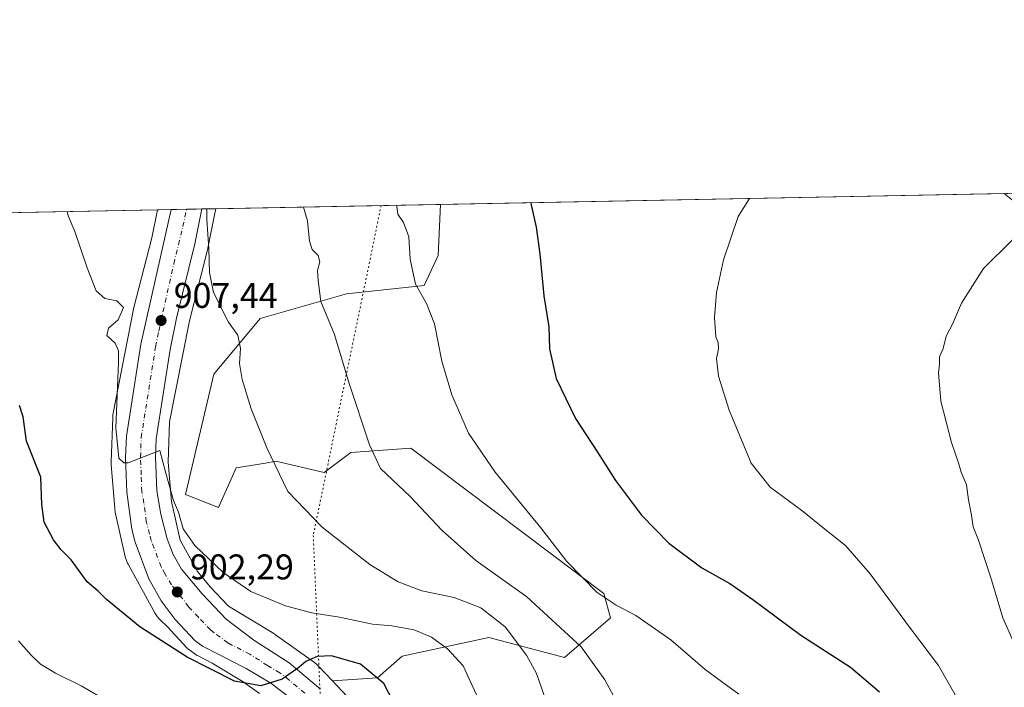
# Model space of a CAD drawing. Units: metres. Extents: x 630798 to 634241, y 4757440 to 4759819.
# Drawn here: x 631399 to 631675, y 4759632 to 4759819 of the extents above; entities that cross this region are included whole.
import ezdxf

# ---------------------------------------------------------------- set-up
doc = ezdxf.new("R2010")
doc.units = ezdxf.units.M
doc.header["$MEASUREMENT"] = 0
doc.linetypes.add('DGN Style 4', pattern=[2.6384748266838614, 1.318413404963828, -0.6592067024819142, 0.001648016756204785, -0.6592067024819142])
doc.linetypes.add('DGN Style 5', pattern=[1.1536117293433497, 0.4944050268614355, -0.6592067024819142])
for name, color, linetype, lineweight in [('Arbolado forestal CxS', 92, 'Continuous', 0), ('Camino Cxs', 7, 'Continuous', 0), ('Carretera de calzada única Cxs', 7, 'Continuous', 13), ('Carretera de calzada única eje', 7, 'DGN Style 4', 0), ('Comarca CxS', 21, 'Continuous', 0), ('Comunidad Autónoma CxS', 142, 'Continuous', 0), ('Curva de nivel maestra', 30, 'Continuous', 30), ('Curva de nivel normal', 30, 'Continuous', 0), ('Entidad de ámbito territorial CxS', 92, 'Continuous', 0), ('Municipio CxS', 4, 'Continuous', 0), ('Núcleo urbano CxS', 7, 'Continuous', 0), ('Prado CxS', 92, 'Continuous', 0), ('Provincia CxS', 1, 'Continuous', 0), ('Punto de cota en terreno', 7, 'Continuous', 0), ('Rótulo de punto de cota en terreno', 7, 'Continuous', 0), ('Vía pecuaria eje', 92, 'DGN Style 5', 0), ('Área de descanso CxS', 135, 'Continuous', 0)]:
    doc.layers.add(name, color=color, linetype=linetype, lineweight=lineweight)
doc.styles.add('Style-Arial', font='txt')

# ---------------------------------------------------------------- blocks, each defined once
blk = doc.blocks.new('5PATER')
at = {"layer": 'Área de descanso CxS', "linetype": 'Continuous', "lineweight": 0}
h = blk.add_hatch(color=51, dxfattribs=at)
edge = h.paths.add_edge_path()
edge.add_ellipse((0, 0), major_axis=(-0.1095731443231308, -0.1110710700762829), ratio=0.9994222409660322, start_angle=0, end_angle=360)
blk = doc.blocks.new('*U20')
at = {"layer": 'Carretera de calzada única Cxs', "color": 7, "linetype": 'Continuous', "lineweight": 13}
blk.add_polyline3d([(631474.1401000004, 4759629.7601, 900.3047999999982), (631469.1001000004, 4759633.5801, 900.9032000000008), (631462.1700999998, 4759637.710100001, 901.1217000000034), (631449.9200999998, 4759643.960100001, 909.5341999999946), (631447.7801000001, 4759645.520099999, 910.1429000000062), (631442.3201000001, 4759651.380100001, 910.9602000000014), (631438.3901000004, 4759656.670100001, 913.1909000000015), (631434.9200999998, 4759662.7601, 913.9985000000015), (631431.1001000004, 4759673.0701, 906.5185999999958), (631430.1401000004, 4759676.6801, 905.9400000000023), (631428.7600999996, 4759687.090100001, 905.359500000006), (631428.3901000004, 4759696.8201, 907.1472000000067), (631428.6001000004, 4759702.720100001, 911.3797000000051), (631432.6700999998, 4759728.550100001, 908.5454000000027), (631441.1891000001, 4759766.246200001, 918.4024000000064), (631449.7459000006, 4759766.411400001, 924.0310000000027), (631447.7801000001, 4759756.670100001, 917.2179999999935), (631442.6700999998, 4759735.860099999, 915.7391999999963), (631440.8901000004, 4759727.0701, 920.4328999999999), (631436.9200999998, 4759702.0101, 906.2440999999964), (631436.7500999998, 4759696.840100001, 905.8622999999935), (631437.1201, 4759687.420100001, 905.3187000000034), (631438.2600999996, 4759680.9101, 905.0068999999932), (631440.0701000001, 4759673.9801, 909.289499999999), (631441.7301000003, 4759669.610099999, 915.5915999999999), (631444.0500999996, 4759665.550100001, 917.1275000000023), (631449.8201000001, 4759658.5601, 910.2556000000042), (631456.5800999999, 4759651.460100001, 911.3787000000011), (631464.3300999999, 4759645.6501, 906.5350999999937), (631474.2500999998, 4759639.270099999, 912.9018000000069), (631483.0800999999, 4759631.860099999, 909.2366999999941)], dxfattribs=at)

msp = doc.modelspace()

# ---------------------------------------------------------------- linework, layer by layer
at = {"layer": 'Arbolado forestal CxS', "color": 92, "linetype": 'Continuous', "lineweight": 0, "extrusion": (-0.1414657926143443, -0.002731854530246554, 0.9899393751593181), "elevation": -101430.8733167725, "flags": 128}
msp.add_lwpolyline([(-4746687.468955701, 715893.7284524334), (-4746687.468955701, 716071.0350865381)], dxfattribs=at)
at = {"layer": 'Arbolado forestal CxS', "color": 92, "linetype": 'Continuous', "lineweight": 0, "extrusion": (-0.1702202164833079, -0.003287012570713867, 0.9854005649728114), "elevation": -122234.4271114146, "flags": 128}
msp.add_lwpolyline([(-4746687.980343273, 712827.8494491301), (-4746687.980343272, 712891.8393181823)], dxfattribs=at)
at = {"layer": 'Arbolado forestal CxS', "color": 92, "linetype": 'Continuous', "lineweight": 0}
for points in [[(631155.0996000003, 4759760.7214, 889.109899999996), (631437.2906999999, 4759766.1709, 908.0276000000014), (631435.7188999997, 4759758.326099999, 907.7614999999934), (631430.7385, 4759738.776699999, 905.9802999999956), (631430.6447000002, 4759738.362700001, 905.904999999999), (631430.6413000004, 4759738.345899999, 905.9021000000067), (631424.9105000002, 4759709.2161, 904.0696999999927), (631424.8284999998, 4759708.7163, 904.0448999999935), (631424.7770999996, 4759708.1953, 904.0292999999948), (631424.7644999997, 4759707.937700001, 904.0255999999937), (631424.3541000001, 4759695.597899999, 904.1900000000023), (631424.3497000001, 4759695.3321, 904.1812000000064), (631424.3668999998, 4759694.808900001, 904.169399999999), (631424.3749000002, 4759694.697899999, 904.1679000000004), (631425.3355, 4759682.617699999, 903.6266999999935), (631425.3788999999, 4759682.207900001, 903.5861000000004), (631425.4638999999, 4759681.691299999, 903.5375999999961), (631425.5034999996, 4759681.504100001, 903.5222000000067), (631428.3022999996, 4759669.004100001, 902.6447000000045), (631428.3815000001, 4759668.681500001, 902.6159000000043), (631428.5334999999, 4759668.180500001, 902.5774999999995), (631428.7178999997, 4759667.6907, 902.5482000000047), (631428.9338999996, 4759667.2137, 902.5191000000051), (631429.1095000004, 4759666.8783, 902.4994000000006), (631436.7191000005, 4759653.1281, 901.5782999999938), (631436.7905000001, 4759653.001900001, 901.5638999999937), (631437.0667000003, 4759652.5573, 901.516699999993), (631437.3717, 4759652.131899999, 901.4723999999987), (631437.7037000004, 4759651.7271, 901.4271000000008), (631438.0617000004, 4759651.344900001, 901.3901999999945), (631438.1869000001, 4759651.2225, 901.3809999999941), (631439.9757000003, 4759649.510500001, 901.311600000001), (631440.0219000002, 4759649.4517, 901.3080000000045), (631440.1250999998, 4759649.335100001, 901.3034000000043), (631445.5850999998, 4759643.475099999, 900.935500000007), (631445.8517000005, 4759643.221899999, 900.9330999999949), (631446.0129000006, 4759643.095899999, 900.9382999999945), (631448.1529000001, 4759641.535900001, 900.902700000006), (631448.4200999998, 4759641.3621, 900.8803000000044), (631448.5566999996, 4759641.287900001, 900.8733000000066), (631452.7011000002, 4759639.1733, 900.8044999999984), (631461.3835000005, 4759633.9113, 900.369200000001), (631465.9741000002, 4759630.651500001, 899.898199999996)], [(631437.2906999999, 4759766.171, 908.0276000000014), (631435.7188999997, 4759758.326099999, 907.7614999999934), (631430.7385, 4759738.776699999, 905.9802999999956), (631430.6447000002, 4759738.362700001, 905.904999999999), (631430.6413000004, 4759738.345899999, 905.9021000000067), (631424.9105000002, 4759709.2161, 904.0696999999927), (631424.8284999998, 4759708.7163, 904.0448999999935), (631424.7770999996, 4759708.1953, 904.0292999999948), (631424.7644999997, 4759707.937700001, 904.0255999999937), (631424.3541000001, 4759695.597899999, 904.1900000000023), (631424.3497000001, 4759695.3321, 904.1812000000064), (631424.3668999998, 4759694.808900001, 904.169399999999), (631424.3749000002, 4759694.697899999, 904.1679000000004), (631425.3355, 4759682.617699999, 903.6266999999935), (631425.3788999999, 4759682.207900001, 903.5861000000004), (631425.4638999999, 4759681.691299999, 903.5375999999961), (631425.5034999996, 4759681.504100001, 903.5222000000067), (631428.3022999996, 4759669.004100001, 902.6447000000045), (631428.3815000001, 4759668.681500001, 902.6159000000043), (631428.5334999999, 4759668.180500001, 902.5774999999995), (631428.7178999997, 4759667.6907, 902.5482000000047), (631428.9338999996, 4759667.2137, 902.5191000000051), (631429.1095000004, 4759666.8783, 902.4994000000006), (631436.7191000005, 4759653.1281, 901.5782999999938), (631436.7905000001, 4759653.001900001, 901.5638999999937), (631437.0667000003, 4759652.5573, 901.516699999993), (631437.3717, 4759652.131899999, 901.4723999999987), (631437.7037000004, 4759651.7271, 901.4271000000008), (631438.0617000004, 4759651.344900001, 901.3901999999945), (631438.1869000001, 4759651.2225, 901.3809999999941), (631439.9757000003, 4759649.510500001, 901.311600000001), (631440.0219000002, 4759649.4517, 901.3080000000045), (631440.1250999998, 4759649.335100001, 901.3034000000043), (631445.5850999998, 4759643.475099999, 900.935500000007), (631445.8517000005, 4759643.221899999, 900.9330999999949), (631446.0129000006, 4759643.095899999, 900.9382999999945), (631448.1529000001, 4759641.535900001, 900.902700000006), (631448.4200999998, 4759641.3621, 900.8803000000044), (631448.5566999996, 4759641.287900001, 900.8733000000066), (631452.7011000002, 4759639.1733, 900.8044999999984), (631461.3835000005, 4759633.9113, 900.369200000001), (631465.9741000002, 4759630.651500001, 899.898199999996)], [(631453.6715000002, 4759766.487299999, 910.4579999999987), (631453.3262999998, 4759764.761299999, 910.2932000000001), (631451.3667000001, 4759754.9801, 909.6426999999967), (631451.2748999996, 4759754.576500001, 909.6157999999997), (631446.2978999997, 4759735.0407, 908.1279999999971), (631440.7342999997, 4759706.7609, 906.0761000000057), (631440.3605000004, 4759695.5167, 905.4774000000034), (631441.2405000003, 4759684.448899999, 904.5026000000071), (631443.6649000002, 4759673.6207, 903.8643000000012), (631448.5204999996, 4759664.847100001, 903.2783000000054), (631452.0661000004, 4759660.551899999, 903.1849999999978), (631457.0673000002, 4759655.298900001, 902.8763000000035), (631457.2461000001, 4759655.127900001, 902.8499000000012), (631469.9250999996, 4759647.443700001, 902.8938999999956), (631470.2232999997, 4759647.253699999, 902.8864999999934), (631470.4105000002, 4759647.124700001, 902.8763999999937), (631481.3104999998, 4759639.384500001, 900.249100000001), (631481.5487000003, 4759639.208500001, 900.1974000000046), (631481.9534999998, 4759638.876300001, 900.104600000006), (631482.3355, 4759638.5185, 900.010500000004), (631482.5213000001, 4759638.326300001, 899.9633000000031), (631486.3963000001, 4759634.1831, 899.5651000000071)], [(631516.7154000001, 4759767.704800001, 921.3524000000034), (631515.9981000006, 4759753.362700001, 920.5997999999963), (631512.0639000004, 4759744.9309, 920.0292999999948), (631490.2877000002, 4759742.6545, 916.2771000000067), (631466.0872999999, 4759735.7271, 911.4872000000032), (631453.1475000001, 4759720.128500001, 908.7026999999945), (631445.2127, 4759686.457699999, 905.5896999999969), (631454.4747000001, 4759682.752499999, 906.6564999999974), (631459.4139, 4759693.8683, 908.1646000000038), (631467.5749000004, 4759695.228700001, 909.5144), (631470.5280999999, 4759695.721100001, 909.9333000000044), (631484.1123000003, 4759692.6325, 911.8908999999985), (631491.5214999998, 4759698.190500001, 913.5798000000068), (631508.4077000003, 4759699.402899999, 916.6635999999999), (631562.5268999999, 4759658.6645, 920.2114000000003), (631564.3797000004, 4759651.871300001, 919.334600000002), (631551.4123000001, 4759640.755899999, 913.1413999999932), (631530.2342999997, 4759646.3475, 908.241399999999), (631505.9469, 4759641.143100001, 902.6362999999984), (631499.0077000001, 4759635.0703, 900.2308000000049), (631486.3963000001, 4759634.1831, 899.5651000000071)]]:
    msp.add_polyline3d(points, dxfattribs=at)
msp.add_polyline3d([(631486.3963000001, 4759634.1831, 899.5651000000071), (631482.5213000001, 4759638.326300001, 899.9633000000031), (631482.3355, 4759638.5185, 900.010500000004), (631481.9534999998, 4759638.876300001, 900.104600000006), (631481.5487000003, 4759639.208500001, 900.1974000000046), (631481.3104999998, 4759639.384500001, 900.249100000001), (631470.4105000002, 4759647.124700001, 902.8763999999937), (631470.2232999997, 4759647.253699999, 902.8864999999934), (631469.9250999996, 4759647.443700001, 902.8938999999956), (631457.2461000001, 4759655.127900001, 902.8499000000012), (631457.0673000002, 4759655.298900001, 902.8763000000035), (631452.0661000004, 4759660.551899999, 903.1849999999978), (631448.5204999996, 4759664.847100001, 903.2783000000054), (631443.6649000002, 4759673.6207, 903.8643000000012), (631441.2405000003, 4759684.448899999, 904.5026000000071), (631440.3605000004, 4759695.5167, 905.4774000000034), (631440.7342999997, 4759706.7609, 906.0761000000057), (631446.2978999997, 4759735.0407, 908.1279999999971), (631451.2748999996, 4759754.576500001, 909.6157999999997), (631451.3667000001, 4759754.9801, 909.6426999999967), (631453.3262999998, 4759764.761299999, 910.2932000000001), (631453.6715000002, 4759766.487199999, 910.4579999999987), (631516.7154000001, 4759767.704600001, 921.3524000000034), (631515.9981000006, 4759753.362700001, 920.5997999999963), (631512.0639000004, 4759744.9309, 920.0292999999948), (631490.2877000002, 4759742.6545, 916.2771000000067), (631466.0872999999, 4759735.7271, 911.4872000000032), (631453.1475000001, 4759720.128500001, 908.7026999999945), (631445.2127, 4759686.457699999, 905.5896999999969), (631454.4747000001, 4759682.752499999, 906.6564999999974), (631459.4139, 4759693.8683, 908.1646000000038), (631467.5749000004, 4759695.228700001, 909.5144), (631470.5280999999, 4759695.721100001, 909.9333000000044), (631484.1123000003, 4759692.6325, 911.8908999999985), (631491.5214999998, 4759698.190500001, 913.5798000000068), (631508.4077000003, 4759699.402899999, 916.6635999999999), (631562.5268999999, 4759658.6645, 920.2114000000003), (631564.3797000004, 4759651.871300001, 919.334600000002), (631551.4123000001, 4759640.755899999, 913.1413999999932), (631530.2342999997, 4759646.3475, 908.241399999999), (631505.9469, 4759641.143100001, 902.6362999999984), (631499.0077000001, 4759635.0703, 900.2308000000049)], close=True, dxfattribs=at)
at = {"layer": 'Camino Cxs', "color": 7, "linetype": 'Continuous', "lineweight": 0}
msp.add_polyline3d([(631908.6376999998, 4759520.1809, 961.7066000000051), (631907.1174999997, 4759518.881100001, 963.9851999999955), (631896.7304999996, 4759531.0295, 960.3614999999991), (631884.5623000005, 4759544.793500001, 949.6996000000073), (631860.6117000004, 4759568.744100001, 949.5654000000068), (631832.9999000002, 4759593.9549, 963.4516000000004), (631823.3381000003, 4759605.025699999, 950.2396000000008), (631796.1095000004, 4759642.465100001, 947.8552999999956), (631786.4889000002, 4759657.296700001, 946.9811999999948), (631773.2999, 4759679.4783, 946.5467999999966), (631767.1508999999, 4759688.602700001, 944.9900999999956), (631762.1253000004, 4759694.474099999, 945.4628999999987), (631746.0318999998, 4759710.831499999, 942.9492000000029), (631722.7884999998, 4759731.697699999, 942.2881999999954), (631689.2078999998, 4759759.196699999, 935.9915999999939), (631674.7812999999, 4759770.757099999, 933.6062999999995)], dxfattribs=at)
at = {"layer": 'Carretera de calzada única Cxs', "color": 7, "linetype": 'Continuous', "lineweight": 13, "extrusion": (-0.5493626738442068, -0.0106061510501591, 0.8355167036909824), "elevation": -396605.6791055897, "flags": 128}
msp.add_lwpolyline([(-4746690.923450603, 604750.1547139882), (-4746690.923450604, 604760.3979497153)], dxfattribs=at)
at = {"layer": 'Carretera de calzada única Cxs', "color": 7, "linetype": 'Continuous', "lineweight": 13}
for points in [[(631474.1401000004, 4759629.7601, 900.3047999999982), (631469.1001000004, 4759633.5801, 900.9032000000008), (631462.1700999998, 4759637.710100001, 901.1217000000034), (631449.9200999998, 4759643.960100001, 909.5341999999946), (631447.7801000001, 4759645.520099999, 910.1429000000062), (631442.3201000001, 4759651.380100001, 910.9602000000014), (631438.3901000004, 4759656.670100001, 913.1909000000015), (631434.9200999998, 4759662.7601, 913.9985000000015), (631431.1001000004, 4759673.0701, 906.5185999999958), (631430.1401000004, 4759676.6801, 905.9400000000023), (631428.7600999996, 4759687.090100001, 905.359500000006), (631428.3901000004, 4759696.8201, 907.1472000000067), (631428.6001000004, 4759702.720100001, 911.3797000000051), (631432.6700999998, 4759728.550100001, 908.5454000000027), (631441.1890000004, 4759766.246200001, 918.4024999999965)], [(631449.7457999998, 4759766.411400001, 924.0307999999932), (631447.7801000001, 4759756.670100001, 917.2179999999935), (631442.6700999998, 4759735.860099999, 915.7391999999963), (631440.8901000004, 4759727.0701, 920.4328999999999), (631436.9200999998, 4759702.0101, 906.2440999999964), (631436.7500999998, 4759696.840100001, 905.8622999999935), (631437.1201, 4759687.420100001, 905.3187000000034), (631438.2600999996, 4759680.9101, 905.0068999999932), (631440.0701000001, 4759673.9801, 909.289499999999), (631441.7301000003, 4759669.610099999, 915.5915999999999), (631444.0500999996, 4759665.550100001, 917.1275000000023), (631449.8201000001, 4759658.5601, 910.2556000000042), (631456.5800999999, 4759651.460100001, 911.3787000000011), (631464.3300999999, 4759645.6501, 906.5350999999937), (631474.2500999998, 4759639.270099999, 912.9018000000069), (631483.0800999999, 4759631.860099999, 909.2366999999941)]]:
    msp.add_polyline3d(points, dxfattribs=at)
at = {"layer": 'Carretera de calzada única eje', "color": 7, "linetype": 'DGN Style 4', "lineweight": 0}
msp.add_polyline3d([(631478.6201, 4759630.8101, 902.7072000000045), (631474.1901000004, 4759634.5101, 904.7960000000021), (631471.6700999998, 4759636.4301, 904.4070999999967), (631468.2100999998, 4759638.4901, 902.4907999999997), (631463.2500999998, 4759641.6801, 901.6986000000034), (631457.1201, 4759644.800100001, 902.4899000000006), (631453.2500999998, 4759647.710100001, 902.2675000000017), (631452.1901000004, 4759648.4901, 902.5973999999987), (631448.8000999996, 4759652.040100001, 903.2673000000068), (631446.0701000001, 4759654.970100001, 904.0996000000014), (631444.1001000004, 4759657.600099999, 904.0072999999975), (631441.2301000003, 4759661.100099999, 907.9863000000041), (631439.4801000003, 4759664.1501, 909.763699999996), (631438.3201000001, 4759666.1801, 908.3375999999989), (631436.4200999998, 4759671.340100001, 904.8744000000006), (631435.5800999999, 4759673.5101, 904.2599999999949), (631435.1001000004, 4759675.3301, 904.1395000000049), (631434.1901000004, 4759678.800100001, 904.0264000000025), (631433.5100999996, 4759684.0001, 904.3916000000027), (631432.9401000004, 4759687.2501, 904.6058000000049), (631432.7600999996, 4759691.960100001, 904.8880000000064), (631432.5701000001, 4759696.8301, 905.1674000000058), (631432.6601, 4759699.420100001, 905.3788999999962), (631432.7600999996, 4759702.360099999, 905.6288999999962), (631436.7801000001, 4759727.8101, 911.1720999999961), (631437.6700999998, 4759732.210100001, 908.1882999999945), (631441.9200999998, 4759751.0601, 910.3656000000047), (631444.4801000003, 4759761.460100001, 913.8380999999937), (631445.4637000002, 4759766.328700001, 916.6875)], dxfattribs=at)
at = {"layer": 'Comarca CxS', "color": 21, "linetype": 'Continuous', "lineweight": 0, "flags": 128}
msp.add_lwpolyline([(632624.2547420579, 4757474.79385708), (630841.8700009985, 4757440.369982398), (630797.720000999, 4759753.819982374), (631694.7597898402, 4759771.142898434), (634195.2300010244, 4759819.429982374)], dxfattribs=at)
at = {"layer": 'Comunidad Autónoma CxS', "color": 142, "linetype": 'Continuous', "lineweight": 0, "flags": 128}
msp.add_lwpolyline([(632624.2547420579, 4757474.79385708), (630841.8700009985, 4757440.369982398), (630797.720000999, 4759753.819982374), (631694.7597898402, 4759771.142898434), (634195.2300010244, 4759819.429982374), (634215.1617999999, 4758801.9853), (634215.4473803986, 4758787.406818364), (634221.4382999995, 4758481.593699999), (634228.2461756767, 4758134.075199486), (634240.5500010251, 4757506.0099824), (633813.0876332421, 4757497.754239045), (633380.8868895905, 4757489.406995773), (633365.839114022, 4757489.116358221), (633344.3573055614, 4757488.701503088)], close=True, dxfattribs=at)
at = {"layer": 'Curva de nivel maestra', "color": 30, "linetype": 'Continuous', "lineweight": 30, "flags": 128}
for points, elevation in [([(631542.0272000004, 4759768.193399999), (631542.0599999997, 4759767.940099999), (631543.5300000003, 4759761.280099999), (631544.5599999997, 4759753.8101), (631545.6600000003, 4759742.040100001), (631547.0800000001, 4759733.440099999), (631547.2800000003, 4759727.200099999), (631549.1200000001, 4759718.940099999), (631554.54, 4759707.670100001), (631560.7000000002, 4759698.2601), (631565.7199999997, 4759690.3101), (631573.0300000003, 4759680.600099999), (631580.7100000001, 4759672.780099999), (631590.0099999999, 4759665.920100001), (631597.7999999998, 4759661.460100001), (631604.2699999996, 4759656.9801), (631617.7199999997, 4759646.9801), (631631.6900000004, 4759638.030099999), (631639.8200000003, 4759631.1601)], 925), ([(631504.6200000001, 4759626.090100001), (631500.8099999997, 4759633.4801), (631494.2199999997, 4759638.9001), (631486.1600000003, 4759641.200099999), (631482.1100000005, 4759641.0001), (631478.9199999999, 4759639.640100001), (631476.9900000002, 4759637.970100001), (631472.25, 4759634.690099999), (631466.3399999999, 4759632.780099999), (631458.9100000003, 4759634.120100001), (631445.6299999999, 4759640.870100001), (631432.3899999997, 4759649.350099999), (631423.0499999998, 4759657.050100001), (631420.7199999997, 4759659.390100001), (631417.6100000005, 4759661.950099999), (631413.0800000001, 4759668.0801), (631410.29, 4759670.960100001), (631408.1699999999, 4759673.7301), (631405.5199999996, 4759678.700099999), (631404.8899999997, 4759683.610099999), (631404.6399999997, 4759691.270099999), (631400.5999999996, 4759701.360099999), (631399.6299999999, 4759708.200099999), (631398.6799999997, 4759711.340100001)], 900)]:
    msp.add_lwpolyline(points, dxfattribs=dict(at, elevation=elevation))
at = {"layer": 'Curva de nivel normal', "color": 30, "linetype": 'Continuous', "lineweight": 0, "flags": 128}
for points, elevation in [([(631603.3000999996, 4759769.376700001), (631600.2000000002, 4759764.300000001), (631596.0499999998, 4759752.140000001), (631594.0899999999, 4759743.01), (631593.5599999997, 4759736.01), (631593.8700000001, 4759730.560000001), (631594.5099999999, 4759728.960000001), (631594.5999999996, 4759727.220000001), (631594.0999999996, 4759724.5), (631594.6399999997, 4759719.550000001), (631597.6399999997, 4759710.039999999), (631603.8300000001, 4759695.17), (631609.1600000003, 4759688.49), (631618.04, 4759681.960000001), (631624.4400000004, 4759676.74), (631630.2400000002, 4759672.17), (631637.1500000004, 4759664.180000001), (631648.4900000002, 4759648.92), (631656.3700000001, 4759638.480000001), (631662.0999999996, 4759628.310000001)], 930), ([(631526.79, 4759630.300000001), (631523.0599999997, 4759638.41), (631518.6900000004, 4759643.220000001), (631514.1600000003, 4759646.5), (631509.3200000003, 4759648.470000001), (631503.0300000003, 4759649.619999999), (631497.6500000004, 4759650.130000001), (631488.4000000004, 4759652.07), (631480.5800000001, 4759653.25), (631473.2199999997, 4759655.220000001), (631463.4900000002, 4759659.289999999), (631455.75, 4759664.619999999), (631447.7800000003, 4759672.16), (631444.5300000003, 4759676.82), (631443.2199999997, 4759681.460000001), (631441.7999999998, 4759684.74), (631439.6600000003, 4759692.359999999), (631437.9699999997, 4759698.76), (631429.0800000001, 4759695.26), (631427.9000000004, 4759695.26), (631426.4800000006, 4759696.609999999), (631425.6200000001, 4759705.09), (631426.3499999996, 4759723.359999999), (631426.3499999996, 4759726.630000001), (631425.5, 4759728.84), (631423.1100000005, 4759730.99), (631423.5599999997, 4759733.02), (631426.2800000003, 4759735.380000001), (631427.8099999997, 4759738.789999999), (631425.9600000001, 4759740.640000001), (631422.5599999997, 4759741.289999999), (631420.1299999999, 4759743.480000001), (631417.6200000001, 4759749.949999999), (631414.1200000001, 4759760.109999999), (631412.2800000003, 4759764.529999999), (631412.0240000002, 4759765.683)], 905), ([(631549.25, 4759620.26), (631543.5800000001, 4759636.279999999), (631540.7699999996, 4759641.439999999), (631534.8499999996, 4759649.32), (631527.9500000002, 4759654.66), (631520.5300000003, 4759657.529999999), (631511.4699999997, 4759659.480000001), (631504.8499999996, 4759661.930000001), (631496.8300000001, 4759666.800000001), (631483.4800000006, 4759677.230000001), (631473.8899999997, 4759687.220000001), (631468, 4759699.529999999), (631463.6100000005, 4759710.380000001), (631461.0499999998, 4759718.630000001), (631460.2800000003, 4759723.16), (631460.6200000001, 4759727.32), (631459.8700000001, 4759731.09), (631457.2199999997, 4759734.680000001), (631453.0099999999, 4759743.02), (631451.9000000004, 4759748.630000001), (631451.6799999997, 4759755.279999999), (631451.1799999997, 4759763.42), (631451.1297000004, 4759766.438100001)], 910), ([(631567.7400000002, 4759625.310000001), (631562.7800000003, 4759634.529999999), (631556.0999999996, 4759643.789999999), (631540.9400000004, 4759657.800000001), (631526.5700000003, 4759667.91), (631517.1600000003, 4759676.33), (631508.1399999997, 4759685.82), (631499.8600000005, 4759693.730000001), (631496.8200000003, 4759700.32), (631491.0800000001, 4759717.5), (631486.9299999997, 4759731.279999999), (631483.1600000003, 4759740.480000001), (631482.3600000005, 4759746.34), (631482.2000000002, 4759749.140000001), (631482.8399999999, 4759751.59), (631482.3600000005, 4759753.359999999), (631480.7000000002, 4759755.039999999), (631479.9299999997, 4759757.350000001), (631479.3799999999, 4759763.07), (631478.2322000006, 4759766.9616)], 915), ([(631504.5543000001, 4759767.469799999), (631504.4400000004, 4759767.08), (631504.7599999999, 4759764.960000001), (631506.3200000003, 4759762.640000001), (631507.8499999996, 4759758.59), (631508.1799999997, 4759752.359999999), (631509.7199999997, 4759745.380000001), (631512.7599999999, 4759739.92), (631514.9600000001, 4759734.199999999), (631517.0199999996, 4759723.779999999), (631519.8700000001, 4759714.359999999), (631524.5800000001, 4759703.640000001), (631532.0599999997, 4759692.699999999), (631544.8300000001, 4759677.060000001), (631552.0999999996, 4759667.66), (631560.6299999999, 4759658.970000001), (631565.9500000002, 4759655.380000001), (631571.5, 4759652.57), (631581.2400000002, 4759645.680000001), (631590.8600000005, 4759637.380000001), (631596.8600000005, 4759633.050000001), (631600.2999999998, 4759630.460000001)], 920), ([(631677.0099999999, 4759757.66), (631668.9500000002, 4759749.720000001), (631662.79, 4759739.980000001), (631660.2599999999, 4759734.180000001), (631658.4800000006, 4759730.800000001), (631657.6200000001, 4759727.34), (631656.6100000005, 4759725.01), (631656.5800000001, 4759722.970000001), (631656.2999999998, 4759720.5), (631656.9400000004, 4759712.550000001), (631659.9600000001, 4759700.980000001), (631661.9400000004, 4759695.34), (631662.6900000004, 4759692.710000001), (631664.1699999999, 4759689.140000001), (631664.7400000002, 4759684.949999999), (631665.6100000005, 4759680.65), (631666.0899999999, 4759677.350000001), (631667.5199999996, 4759673.59), (631671.1900000004, 4759662.539999999), (631674.3600000005, 4759651.869999999), (631677.2300000006, 4759645.369999999)], 935), ([(631423.6699999999, 4759628.310000001), (631415.9199999999, 4759632.869999999), (631408.7599999999, 4759636.42), (631404.54, 4759638.930000001), (631401.8700000001, 4759641.42), (631398.3899999997, 4759645.439999999)], 895)]:
    msp.add_lwpolyline(points, dxfattribs=dict(at, elevation=elevation))
at = {"layer": 'Entidad de ámbito territorial CxS', "color": 92, "linetype": 'Continuous', "lineweight": 0, "flags": 128}
msp.add_lwpolyline([(630797.720000999, 4759753.819982374), (631694.7597898402, 4759771.142898434)], dxfattribs=at)
at = {"layer": 'Municipio CxS', "color": 4, "linetype": 'Continuous', "lineweight": 0, "flags": 128}
msp.add_lwpolyline([(632624.2547420579, 4757474.79385708), (630841.8700009985, 4757440.369982398), (630797.720000999, 4759753.819982374), (631694.7597898402, 4759771.142898434), (634195.2300010244, 4759819.429982374)], dxfattribs=at)
at = {"layer": 'Núcleo urbano CxS', "color": 7, "linetype": 'Continuous', "lineweight": 0, "extrusion": (-0.2639496721393763, -0.005098481365443564, 0.9645229785055833), "elevation": -190059.4314972162, "flags": 128}
msp.add_lwpolyline([(-4746683.817351456, 697823.7799656456), (-4746683.817351456, 697827.8224065943)], dxfattribs=at)
at = {"layer": 'Núcleo urbano CxS', "color": 7, "linetype": 'Continuous', "lineweight": 0, "extrusion": (-0.1214658253641158, -0.002347083388458123, 0.9925928392186706), "elevation": -86967.73249129772, "flags": 128}
msp.add_lwpolyline([(-4746678.841695227, 718032.1068309953), (-4746678.841695227, 718036.4142345914)], dxfattribs=at)
at = {"layer": 'Núcleo urbano CxS', "color": 7, "linetype": 'Continuous', "lineweight": 0, "extrusion": (-0.07396169887892101, -0.001428418869605939, 0.9972600597228773), "elevation": -52594.59348273912, "flags": 128}
msp.add_lwpolyline([(-4746686.100537933, 721321.4100212583), (-4746686.100537933, 721325.7046869014)], dxfattribs=at)
at = {"layer": 'Núcleo urbano CxS', "color": 7, "linetype": 'Continuous', "lineweight": 0, "extrusion": (-0.1318106667401775, -0.002545087102205545, 0.9912716432265941), "elevation": -94443.83855428218, "flags": 128}
msp.add_lwpolyline([(-4746689.206098001, 717027.0863904154), (-4746689.206098001, 717031.047395209)], dxfattribs=at)
at = {"layer": 'Núcleo urbano CxS', "color": 7, "linetype": 'Continuous', "lineweight": 0}
for points in [[(631465.9741000002, 4759630.651500001, 899.898199999996), (631461.3835000005, 4759633.9113, 900.369200000001), (631452.7011000002, 4759639.1733, 900.8044999999984), (631448.5566999996, 4759641.287900001, 900.8733000000066), (631448.4200999998, 4759641.3621, 900.8803000000044), (631448.1529000001, 4759641.535900001, 900.902700000006), (631446.0129000006, 4759643.095899999, 900.9382999999945), (631445.8517000005, 4759643.221899999, 900.9330999999949), (631445.5850999998, 4759643.475099999, 900.935500000007), (631440.1250999998, 4759649.335100001, 901.3034000000043), (631440.0219000002, 4759649.4517, 901.3080000000045), (631439.9757000003, 4759649.510500001, 901.311600000001), (631438.1869000001, 4759651.2225, 901.3809999999941), (631438.0617000004, 4759651.344900001, 901.3901999999945), (631437.7037000004, 4759651.7271, 901.4271000000008), (631437.3717, 4759652.131899999, 901.4723999999987), (631437.0667000003, 4759652.5573, 901.516699999993), (631436.7905000001, 4759653.001900001, 901.5638999999937), (631436.7191000005, 4759653.1281, 901.5782999999938), (631429.1095000004, 4759666.8783, 902.4994000000006), (631428.9338999996, 4759667.2137, 902.5191000000051), (631428.7178999997, 4759667.6907, 902.5482000000047), (631428.5334999999, 4759668.180500001, 902.5774999999995), (631428.3815000001, 4759668.681500001, 902.6159000000043), (631428.3022999996, 4759669.004100001, 902.6447000000045), (631425.5034999996, 4759681.504100001, 903.5222000000067), (631425.4638999999, 4759681.691299999, 903.5375999999961), (631425.3788999999, 4759682.207900001, 903.5861000000004), (631425.3355, 4759682.617699999, 903.6266999999935), (631424.3749000002, 4759694.697899999, 904.1679000000004), (631424.3668999998, 4759694.808900001, 904.169399999999), (631424.3497000001, 4759695.3321, 904.1812000000064), (631424.3541000001, 4759695.597899999, 904.1900000000023), (631424.7644999997, 4759707.937700001, 904.0255999999937), (631424.7770999996, 4759708.1953, 904.0292999999948), (631424.8284999998, 4759708.7163, 904.0448999999935), (631424.9105000002, 4759709.2161, 904.0696999999927), (631430.6413000004, 4759738.345899999, 905.9021000000067), (631430.6447000002, 4759738.362700001, 905.904999999999), (631430.7385, 4759738.776699999, 905.9802999999956), (631435.7188999997, 4759758.326099999, 907.7614999999934), (631437.2906999999, 4759766.1709, 908.0276000000014), (631453.6715000002, 4759766.487199999, 910.4579999999987), (631453.3262999998, 4759764.761299999, 910.2932000000001), (631451.3667000001, 4759754.9801, 909.6426999999967), (631451.2748999996, 4759754.576500001, 909.6157999999997), (631446.2978999997, 4759735.0407, 908.1279999999971), (631440.7342999997, 4759706.7609, 906.0761000000057), (631440.3605000004, 4759695.5167, 905.4774000000034), (631441.2405000003, 4759684.448899999, 904.5026000000071), (631443.6649000002, 4759673.6207, 903.8643000000012), (631448.5204999996, 4759664.847100001, 903.2783000000054), (631452.0661000004, 4759660.551899999, 903.1849999999978), (631457.0673000002, 4759655.298900001, 902.8763000000035), (631457.2461000001, 4759655.127900001, 902.8499000000012), (631469.9250999996, 4759647.443700001, 902.8938999999956), (631470.2232999997, 4759647.253699999, 902.8864999999934), (631470.4105000002, 4759647.124700001, 902.8763999999937), (631481.3104999998, 4759639.384500001, 900.249100000001), (631481.5487000003, 4759639.208500001, 900.1974000000046), (631481.9534999998, 4759638.876300001, 900.104600000006), (631482.3355, 4759638.5185, 900.010500000004), (631482.5213000001, 4759638.326300001, 899.9633000000031), (631486.3963000001, 4759634.1831, 899.5651000000071), (631490.4713000003, 4759629.826099999, 899.2462999999989)], [(631437.2906999999, 4759766.171, 908.0276000000014), (631435.7188999997, 4759758.326099999, 907.7614999999934), (631430.7385, 4759738.776699999, 905.9802999999956), (631430.6447000002, 4759738.362700001, 905.904999999999), (631430.6413000004, 4759738.345899999, 905.9021000000067), (631424.9105000002, 4759709.2161, 904.0696999999927), (631424.8284999998, 4759708.7163, 904.0448999999935), (631424.7770999996, 4759708.1953, 904.0292999999948), (631424.7644999997, 4759707.937700001, 904.0255999999937), (631424.3541000001, 4759695.597899999, 904.1900000000023), (631424.3497000001, 4759695.3321, 904.1812000000064), (631424.3668999998, 4759694.808900001, 904.169399999999), (631424.3749000002, 4759694.697899999, 904.1679000000004), (631425.3355, 4759682.617699999, 903.6266999999935), (631425.3788999999, 4759682.207900001, 903.5861000000004), (631425.4638999999, 4759681.691299999, 903.5375999999961), (631425.5034999996, 4759681.504100001, 903.5222000000067), (631428.3022999996, 4759669.004100001, 902.6447000000045), (631428.3815000001, 4759668.681500001, 902.6159000000043), (631428.5334999999, 4759668.180500001, 902.5774999999995), (631428.7178999997, 4759667.6907, 902.5482000000047), (631428.9338999996, 4759667.2137, 902.5191000000051), (631429.1095000004, 4759666.8783, 902.4994000000006), (631436.7191000005, 4759653.1281, 901.5782999999938), (631436.7905000001, 4759653.001900001, 901.5638999999937), (631437.0667000003, 4759652.5573, 901.516699999993), (631437.3717, 4759652.131899999, 901.4723999999987), (631437.7037000004, 4759651.7271, 901.4271000000008), (631438.0617000004, 4759651.344900001, 901.3901999999945), (631438.1869000001, 4759651.2225, 901.3809999999941), (631439.9757000003, 4759649.510500001, 901.311600000001), (631440.0219000002, 4759649.4517, 901.3080000000045), (631440.1250999998, 4759649.335100001, 901.3034000000043), (631445.5850999998, 4759643.475099999, 900.935500000007), (631445.8517000005, 4759643.221899999, 900.9330999999949), (631446.0129000006, 4759643.095899999, 900.9382999999945), (631448.1529000001, 4759641.535900001, 900.902700000006), (631448.4200999998, 4759641.3621, 900.8803000000044), (631448.5566999996, 4759641.287900001, 900.8733000000066), (631452.7011000002, 4759639.1733, 900.8044999999984), (631461.3835000005, 4759633.9113, 900.369200000001), (631465.9741000002, 4759630.651500001, 899.898199999996)], [(631453.6715000002, 4759766.487299999, 910.4579999999987), (631453.3262999998, 4759764.761299999, 910.2932000000001), (631451.3667000001, 4759754.9801, 909.6426999999967), (631451.2748999996, 4759754.576500001, 909.6157999999997), (631446.2978999997, 4759735.0407, 908.1279999999971), (631440.7342999997, 4759706.7609, 906.0761000000057), (631440.3605000004, 4759695.5167, 905.4774000000034), (631441.2405000003, 4759684.448899999, 904.5026000000071), (631443.6649000002, 4759673.6207, 903.8643000000012), (631448.5204999996, 4759664.847100001, 903.2783000000054), (631452.0661000004, 4759660.551899999, 903.1849999999978), (631457.0673000002, 4759655.298900001, 902.8763000000035), (631457.2461000001, 4759655.127900001, 902.8499000000012), (631469.9250999996, 4759647.443700001, 902.8938999999956), (631470.2232999997, 4759647.253699999, 902.8864999999934), (631470.4105000002, 4759647.124700001, 902.8763999999937), (631481.3104999998, 4759639.384500001, 900.249100000001), (631481.5487000003, 4759639.208500001, 900.1974000000046), (631481.9534999998, 4759638.876300001, 900.104600000006), (631482.3355, 4759638.5185, 900.010500000004), (631482.5213000001, 4759638.326300001, 899.9633000000031), (631486.3963000001, 4759634.1831, 899.5651000000071)], [(631486.3963000001, 4759634.1831, 899.5651000000071), (631490.4713000003, 4759629.826099999, 899.2462999999989)]]:
    msp.add_polyline3d(points, dxfattribs=at)
at = {"layer": 'Prado CxS', "color": 92, "linetype": 'Continuous', "lineweight": 0, "extrusion": (-0.0747173527719362, -0.001442909060224886, 0.9972037079795671), "elevation": -53134.39312181352, "flags": 128}
msp.add_lwpolyline([(-4746687.104028899, 721346.7163482072), (-4746687.104028899, 721505.2550402158)], dxfattribs=at)
at = {"layer": 'Prado CxS', "color": 92, "linetype": 'Continuous', "lineweight": 0}
for points in [[(631490.4713000003, 4759629.826099999, 899.2462999999989), (631486.3963000001, 4759634.1831, 899.5651000000071), (631499.0077000001, 4759635.0703, 900.2308000000049), (631505.9469, 4759641.143100001, 902.6362999999984), (631530.2342999997, 4759646.3475, 908.241399999999), (631551.4123000001, 4759640.755899999, 913.1413999999932), (631564.3797000004, 4759651.871300001, 919.334600000002), (631562.5268999999, 4759658.6645, 920.2114000000003), (631508.4077000003, 4759699.402899999, 916.6635999999999), (631491.5214999998, 4759698.190500001, 913.5798000000068), (631484.1123000003, 4759692.6325, 911.8908999999985), (631470.5280999999, 4759695.721100001, 909.9333000000044), (631467.5749000004, 4759695.228700001, 909.5144), (631459.4139, 4759693.8683, 908.1646000000038), (631454.4747000001, 4759682.752499999, 906.6564999999974), (631445.2127, 4759686.457699999, 905.5896999999969), (631453.1475000001, 4759720.128500001, 908.7026999999945), (631466.0872999999, 4759735.7271, 911.4872000000032), (631490.2877000002, 4759742.6545, 916.2771000000067), (631512.0639000004, 4759744.9309, 920.0292999999948), (631515.9981000006, 4759753.362700001, 920.5997999999963), (631516.7154000001, 4759767.704600001, 921.3524000000034), (632741.5285, 4759791.3573, 870.8592000000064)], [(631516.7154000001, 4759767.704800001, 921.3524000000034), (631515.9981000006, 4759753.362700001, 920.5997999999963), (631512.0639000004, 4759744.9309, 920.0292999999948), (631490.2877000002, 4759742.6545, 916.2771000000067), (631466.0872999999, 4759735.7271, 911.4872000000032), (631453.1475000001, 4759720.128500001, 908.7026999999945), (631445.2127, 4759686.457699999, 905.5896999999969), (631454.4747000001, 4759682.752499999, 906.6564999999974), (631459.4139, 4759693.8683, 908.1646000000038), (631467.5749000004, 4759695.228700001, 909.5144), (631470.5280999999, 4759695.721100001, 909.9333000000044), (631484.1123000003, 4759692.6325, 911.8908999999985), (631491.5214999998, 4759698.190500001, 913.5798000000068), (631508.4077000003, 4759699.402899999, 916.6635999999999), (631562.5268999999, 4759658.6645, 920.2114000000003), (631564.3797000004, 4759651.871300001, 919.334600000002), (631551.4123000001, 4759640.755899999, 913.1413999999932), (631530.2342999997, 4759646.3475, 908.241399999999), (631505.9469, 4759641.143100001, 902.6362999999984), (631499.0077000001, 4759635.0703, 900.2308000000049), (631486.3963000001, 4759634.1831, 899.5651000000071)], [(631486.3963000001, 4759634.1831, 899.5651000000071), (631490.4713000003, 4759629.826099999, 899.2462999999989)]]:
    msp.add_polyline3d(points, dxfattribs=at)
at = {"layer": 'Provincia CxS', "color": 1, "linetype": 'Continuous', "lineweight": 0, "flags": 128}
msp.add_lwpolyline([(632624.2547420579, 4757474.79385708), (630841.8700009985, 4757440.369982398), (630797.720000999, 4759753.819982374), (631694.7597898402, 4759771.142898434), (634195.2300010244, 4759819.429982374), (634215.1617999999, 4758801.9853), (634215.4473803986, 4758787.406818364), (634221.4382999995, 4758481.593699999), (634228.2461756767, 4758134.075199486), (634240.5500010251, 4757506.0099824), (633813.0876332421, 4757497.754239045), (633380.8868895905, 4757489.406995773), (633365.839114022, 4757489.116358221), (633344.3573055614, 4757488.701503088)], close=True, dxfattribs=at)
at = {"layer": 'Vía pecuaria eje', "color": 92, "linetype": 'DGN Style 5', "lineweight": 0}
msp.add_polyline3d([(631500.0432000002, 4759767.3828, 941.5875999999989), (631481.0126999998, 4759674.9584, 932.6423999999971), (631485.9795000004, 4759559.777100001, 893.1907999999967), (631551.1494000005, 4759290.306299999, 887.7695999999996), (631559.0011, 4759060.397700001, 892.7436000000017), (631559.5778000001, 4759043.498600001, 895.3659999999946), (631530.5102000004, 4759007.973099999, 895.0515000000015), (631491.0049000002, 4758983.4518, 898.6138999999966), (631466.7109000003, 4758975.819300001, 886.1431000000011), (631442.0499999998, 4758977.8617, 884.9315999999964), (631381.9483000003, 4758985.368899999, 884.4364999999962), (631354.5553000001, 4758978.853399999, 882.3932999999961), (631333.9161, 4758965.2487, 880.452099999995), (631316.9677999998, 4758947.819, 879.314400000003), (631301.7056, 4758934.657299999, 879.6385000000009), (631282.8356, 4758930.152600001, 878.8320999999996), (631267.8356999997, 4758932.025900001, 879.6245000000055), (631195.0679000001, 4758985.556399999, 879.5084999999963), (631177.9299999997, 4758988.004799999, 878.9192999999941), (631161.1789999995, 4758981.8521, 878.2290000000067), (631091.0949999997, 4758914.248199999, 867.5190000000002)], dxfattribs=at)

# ---------------------------------------------------------------- block references
at = {"layer": 'Carretera de calzada única Cxs', "color": 7, "linetype": 'Continuous', "lineweight": 13}
msp.add_blockref('*U20', (0, 0), dxfattribs=at)
at = {"layer": 'Punto de cota en terreno', "color": 7, "linetype": 'Continuous', "lineweight": 0, "xscale": 10, "yscale": 10, "zscale": 10}
for p in [(631438.3399999999, 4759735.17, 907.4400000000023), (631442.8799999999, 4759659.109999999, 902.2899999999937)]:
    msp.add_blockref('5PATER', p, dxfattribs=at)

# ---------------------------------------------------------------- texts
at = {"layer": 'Rótulo de punto de cota en terreno', "color": 7, "linetype": 'Continuous', "lineweight": 0, "style": 'Style-Arial'}
for s, p in [('907,44', (631441.8678000001, 4759738.697799999)), ('902,29', (631446.4078000003, 4759662.637800001))]:
    msp.add_text(s, height=7.000000000000002, dxfattribs=at).set_placement(p)

doc.saveas('drawing.dxf')
